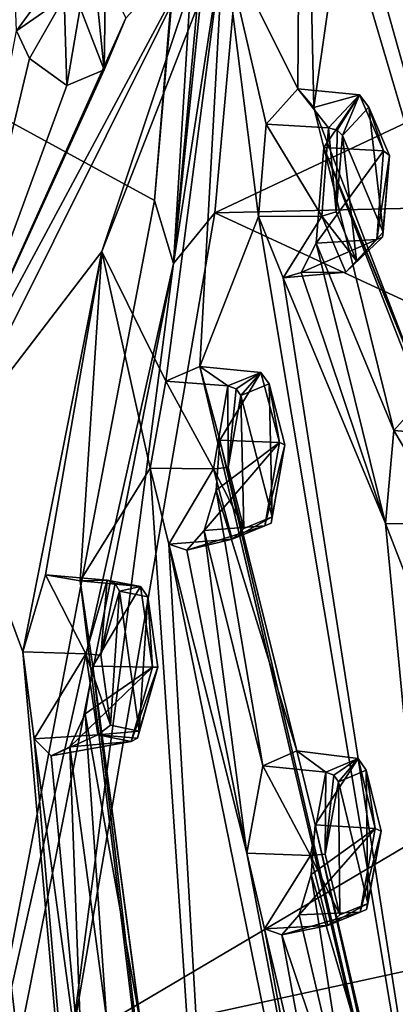
# Model space of a CAD drawing. Units: millimetres. Extents: x 0 to 120, y -23 to 189.
# Drawn here: x 102 to 109, y 8 to 25 of the extents above; entities that cross this region are included whole.
import ezdxf

# ---------------------------------------------------------------- set-up
doc = ezdxf.new("R2010")
doc.units = ezdxf.units.MM
doc.header["$LTSCALE"] = 65.185185
for name, color, linetype in [('172', 7, 'CONTINUOUS'), ('173', 7, 'CONTINUOUS'), ('174', 7, 'CONTINUOUS'), ('175', 7, 'CONTINUOUS'), ('225', 7, 'CONTINUOUS'), ('256', 7, 'CONTINUOUS'), ('257', 7, 'CONTINUOUS'), ('258', 7, 'CONTINUOUS'), ('259', 7, 'CONTINUOUS'), ('260', 7, 'CONTINUOUS'), ('261', 7, 'CONTINUOUS'), ('308', 7, 'CONTINUOUS'), ('309', 7, 'CONTINUOUS'), ('310', 7, 'CONTINUOUS'), ('401', 7, 'CONTINUOUS'), ('402', 7, 'CONTINUOUS'), ('409', 7, 'CONTINUOUS'), ('410', 7, 'CONTINUOUS'), ('411', 7, 'CONTINUOUS'), ('412', 7, 'CONTINUOUS'), ('423', 7, 'CONTINUOUS'), ('424', 7, 'CONTINUOUS'), ('589', 7, 'CONTINUOUS'), ('590', 7, 'CONTINUOUS'), ('594', 7, 'CONTINUOUS'), ('642', 7, 'CONTINUOUS'), ('667', 7, 'CONTINUOUS'), ('669', 7, 'CONTINUOUS'), ('671', 7, 'CONTINUOUS')]:
    doc.layers.add(name, color=color, linetype=linetype)

msp = doc.modelspace()

# ---------------------------------------------------------------- linework, layer by layer
at = {"layer": '172', "linetype": 'CONTINUOUS'}
for points in [[(108.488, 16.452, 226.576), (108.627, 18.009, 226.787), (109.562, 16.441, 226.261), (108.488, 16.452, 226.576)], [(109.562, 16.441, 226.261), (108.627, 18.009, 226.787), (109.688, 17.924, 226.452), (109.562, 16.441, 226.261)], [(108.886, 15.435, 227.752), (108.488, 16.452, 226.576), (109.562, 16.441, 226.261), (108.886, 15.435, 227.752)]]:
    msp.add_3dface(points, dxfattribs=at)
at = {"layer": '173', "linetype": 'CONTINUOUS'}
msp.add_3dface([(109.688, 17.924, 226.452), (108.627, 18.009, 226.787), (109.157, 18.598, 228.152), (109.688, 17.924, 226.452)], dxfattribs=at)
at = {"layer": '174', "linetype": 'CONTINUOUS'}
for points in [[(106.163, 10.936, 221.099), (106.435, 12.399, 221.623), (107.235, 10.896, 220.779), (106.163, 10.936, 221.099)], [(107.235, 10.896, 220.779), (106.435, 12.399, 221.623), (107.488, 12.293, 221.268), (107.235, 10.896, 220.779)], [(106.46, 9.669, 222.038), (106.163, 10.936, 221.099), (107.235, 10.896, 220.779), (106.46, 9.669, 222.038)], [(107.524, 9.723, 221.672), (106.46, 9.669, 222.038), (107.235, 10.896, 220.779), (107.524, 9.723, 221.672)], [(107.041, 9.901, 223.53), (106.754, 9.569, 222.819), (108.065, 9.947, 223.055), (107.041, 9.901, 223.53)], [(108.065, 9.947, 223.055), (106.754, 9.569, 222.819), (107.524, 9.723, 221.672), (108.065, 9.947, 223.055)], [(106.754, 9.569, 222.819), (106.46, 9.669, 222.038), (107.524, 9.723, 221.672), (106.754, 9.569, 222.819)]]:
    msp.add_3dface(points, dxfattribs=at)
at = {"layer": '175', "linetype": 'CONTINUOUS'}
for points in [[(107.488, 12.293, 221.268), (106.435, 12.399, 221.623), (107.002, 12.648, 223.074), (107.488, 12.293, 221.268)], [(107.488, 12.293, 221.268), (107.002, 12.648, 223.074), (108.029, 12.517, 222.651), (107.488, 12.293, 221.268)], [(107.002, 12.648, 223.074), (107.313, 11.41, 224.046), (108.029, 12.517, 222.651), (107.002, 12.648, 223.074)], [(108.029, 12.517, 222.651), (107.313, 11.41, 224.046), (108.318, 11.345, 223.544), (108.029, 12.517, 222.651)], [(107.313, 11.41, 224.046), (107.246, 10.575, 223.98), (108.318, 11.345, 223.544), (107.313, 11.41, 224.046)], [(107.041, 9.901, 223.53), (108.065, 9.947, 223.055), (108.318, 11.345, 223.544), (107.041, 9.901, 223.53)], [(107.246, 10.575, 223.98), (107.041, 9.901, 223.53), (108.318, 11.345, 223.544), (107.246, 10.575, 223.98)]]:
    msp.add_3dface(points, dxfattribs=at)
at = {"layer": '225', "linetype": 'CONTINUOUS'}
for points in [[(108.194, 10.094, 222.873), (107.7, 12.129, 221.32), (108.168, 12.324, 222.52), (108.194, 10.094, 222.873)], [(108.415, 11.305, 223.297), (108.194, 10.094, 222.873), (108.168, 12.324, 222.52), (108.415, 11.305, 223.297)], [(107.479, 10.92, 220.896), (107.7, 12.129, 221.32), (107.726, 9.9, 221.672), (107.479, 10.92, 220.896)], [(107.726, 9.9, 221.672), (107.7, 12.129, 221.32), (108.194, 10.094, 222.873), (107.726, 9.9, 221.672)]]:
    msp.add_3dface(points, dxfattribs=at)
at = {"layer": '256', "linetype": 'CONTINUOUS'}
for points in [[(106.358, 21.593, 220.487), (106.488, 23.142, 220.703), (107.42, 21.602, 220.145), (106.358, 21.593, 220.487)], [(107.42, 21.602, 220.145), (106.488, 23.142, 220.703), (107.535, 23.081, 220.341), (107.42, 21.602, 220.145)], [(106.773, 20.57, 221.652), (106.358, 21.593, 220.487), (107.42, 21.602, 220.145), (106.773, 20.57, 221.652)], [(107.824, 20.664, 221.248), (106.773, 20.57, 221.652), (107.42, 21.602, 220.145), (107.824, 20.664, 221.248)], [(107.33, 21.15, 223.059), (107.076, 20.655, 222.434), (108.343, 21.212, 222.545), (107.33, 21.15, 223.059)], [(108.343, 21.212, 222.545), (107.076, 20.655, 222.434), (107.824, 20.664, 221.248), (108.343, 21.212, 222.545)], [(107.076, 20.655, 222.434), (106.773, 20.57, 221.652), (107.824, 20.664, 221.248), (107.076, 20.655, 222.434)]]:
    msp.add_3dface(points, dxfattribs=at)
at = {"layer": '257', "linetype": 'CONTINUOUS'}
for points in [[(107.535, 23.081, 220.341), (106.488, 23.142, 220.703), (107.021, 23.731, 222.047), (107.535, 23.081, 220.341)], [(107.535, 23.081, 220.341), (107.021, 23.731, 222.047), (108.052, 23.63, 221.634), (107.535, 23.081, 220.341)], [(107.021, 23.731, 222.047), (107.288, 23.418, 222.77), (108.052, 23.63, 221.634), (107.021, 23.731, 222.047)], [(107.288, 23.418, 222.77), (107.454, 22.748, 223.257), (108.052, 23.63, 221.634), (107.288, 23.418, 222.77)], [(108.052, 23.63, 221.634), (107.454, 22.748, 223.257), (108.457, 22.696, 222.739), (108.052, 23.63, 221.634)], [(107.454, 22.748, 223.257), (107.33, 21.15, 223.059), (108.457, 22.696, 222.739), (107.454, 22.748, 223.257)], [(107.33, 21.15, 223.059), (108.343, 21.212, 222.545), (108.457, 22.696, 222.739), (107.33, 21.15, 223.059)]]:
    msp.add_3dface(points, dxfattribs=at)
at = {"layer": '258', "linetype": 'CONTINUOUS'}
for points in [[(104.543, 17.381, 216.211), (104.805, 18.835, 216.739), (105.605, 17.367, 215.869), (104.543, 17.381, 216.211)], [(105.605, 17.367, 215.869), (104.805, 18.835, 216.739), (105.847, 18.759, 216.362), (105.605, 17.367, 215.869)], [(104.857, 16.109, 217.138), (104.543, 17.381, 216.211), (105.605, 17.367, 215.869), (104.857, 16.109, 217.138)], [(105.916, 16.192, 216.752), (104.857, 16.109, 217.138), (105.605, 17.367, 215.869), (105.916, 16.192, 216.752)], [(105.45, 16.337, 218.629), (105.159, 16.005, 217.919), (106.468, 16.415, 218.13), (105.45, 16.337, 218.629)], [(106.468, 16.415, 218.13), (105.159, 16.005, 217.919), (105.916, 16.192, 216.752), (106.468, 16.415, 218.13)], [(105.159, 16.005, 217.919), (104.857, 16.109, 217.138), (105.916, 16.192, 216.752), (105.159, 16.005, 217.919)]]:
    msp.add_3dface(points, dxfattribs=at)
at = {"layer": '259', "linetype": 'CONTINUOUS'}
for points in [[(105.847, 18.759, 216.362), (104.805, 18.835, 216.739), (105.378, 19.085, 218.178), (105.847, 18.759, 216.362)], [(105.847, 18.759, 216.362), (105.378, 19.085, 218.178), (106.397, 18.984, 217.736), (105.847, 18.759, 216.362)], [(105.378, 19.085, 218.178), (105.71, 17.851, 219.148), (106.397, 18.984, 217.736), (105.378, 19.085, 218.178)], [(106.397, 18.984, 217.736), (105.71, 17.851, 219.148), (106.71, 17.812, 218.622), (106.397, 18.984, 217.736)], [(105.45, 16.337, 218.629), (106.468, 16.415, 218.13), (106.71, 17.812, 218.622), (105.45, 16.337, 218.629)], [(105.652, 17.013, 219.081), (105.45, 16.337, 218.629), (106.71, 17.812, 218.622), (105.652, 17.013, 219.081)], [(105.71, 17.851, 219.148), (105.652, 17.013, 219.081), (106.71, 17.812, 218.622), (105.71, 17.851, 219.148)]]:
    msp.add_3dface(points, dxfattribs=at)
at = {"layer": '260', "linetype": 'CONTINUOUS'}
for points in [[(102.407, 14.308, 211.18), (102.79, 15.595, 211.992), (103.467, 14.272, 210.833), (102.407, 14.308, 211.18)], [(103.467, 14.272, 210.833), (102.79, 15.595, 211.992), (103.824, 15.507, 211.598), (103.467, 14.272, 210.833)], [(102.601, 12.851, 211.824), (102.407, 14.308, 211.18), (103.467, 14.272, 210.833), (102.601, 12.851, 211.824)], [(103.666, 12.918, 211.453), (102.601, 12.851, 211.824), (103.467, 14.272, 210.833), (103.666, 12.918, 211.453)], [(102.886, 12.563, 212.564), (102.601, 12.851, 211.824), (103.666, 12.918, 211.453), (102.886, 12.563, 212.564)], [(104.224, 12.806, 212.842), (102.886, 12.563, 212.564), (103.666, 12.918, 211.453), (104.224, 12.806, 212.842)], [(103.198, 12.716, 213.325), (102.886, 12.563, 212.564), (104.224, 12.806, 212.842), (103.198, 12.716, 213.325)]]:
    msp.add_3dface(points, dxfattribs=at)
at = {"layer": '261', "linetype": 'CONTINUOUS'}
for points in [[(103.824, 15.507, 211.598), (102.79, 15.595, 211.992), (103.369, 15.494, 213.446), (103.824, 15.507, 211.598)], [(103.824, 15.507, 211.598), (103.369, 15.494, 213.446), (104.38, 15.397, 212.984), (103.824, 15.507, 211.598)], [(103.369, 15.494, 213.446), (103.585, 14.063, 214.14), (104.38, 15.397, 212.984), (103.369, 15.494, 213.446)], [(104.38, 15.397, 212.984), (103.585, 14.063, 214.14), (104.581, 14.046, 213.608), (104.38, 15.397, 212.984)], [(103.198, 12.716, 213.325), (104.224, 12.806, 212.842), (104.581, 14.046, 213.608), (103.198, 12.716, 213.325)], [(103.454, 13.265, 213.903), (103.198, 12.716, 213.325), (104.581, 14.046, 213.608), (103.454, 13.265, 213.903)], [(103.585, 14.063, 214.14), (103.454, 13.265, 213.903), (104.581, 14.046, 213.608), (103.585, 14.063, 214.14)]]:
    msp.add_3dface(points, dxfattribs=at)
at = {"layer": '308', "linetype": 'CONTINUOUS'}
for points in [[(108.452, 21.33, 222.337), (107.767, 22.952, 220.419), (108.211, 23.427, 221.541), (108.452, 21.33, 222.337)], [(108.555, 22.616, 222.504), (108.452, 21.33, 222.337), (108.211, 23.427, 221.541), (108.555, 22.616, 222.504)], [(107.663, 21.672, 220.25), (107.767, 22.952, 220.419), (108.006, 20.855, 221.21), (107.663, 21.672, 220.25)], [(108.006, 20.855, 221.21), (107.767, 22.952, 220.419), (108.452, 21.33, 222.337), (108.006, 20.855, 221.21)]]:
    msp.add_3dface(points, dxfattribs=at)
at = {"layer": '309', "linetype": 'CONTINUOUS'}
for points in [[(106.59, 16.563, 217.95), (106.065, 18.597, 216.41), (106.539, 18.792, 217.602), (106.59, 16.563, 217.95)], [(106.803, 17.774, 218.375), (106.59, 16.563, 217.95), (106.539, 18.792, 217.602), (106.803, 17.774, 218.375)], [(105.852, 17.392, 215.984), (106.065, 18.597, 216.41), (106.114, 16.37, 216.753), (105.852, 17.392, 215.984)], [(106.114, 16.37, 216.753), (106.065, 18.597, 216.41), (106.59, 16.563, 217.95), (106.114, 16.37, 216.753)]]:
    msp.add_3dface(points, dxfattribs=at)
at = {"layer": '310', "linetype": 'CONTINUOUS'}
for points in [[(103.714, 14.252, 210.948), (104.027, 15.32, 211.61), (103.88, 13.075, 211.489), (103.714, 14.252, 210.948)], [(103.88, 13.075, 211.489), (104.027, 15.32, 211.61), (104.36, 12.976, 212.695), (103.88, 13.075, 211.489)], [(104.36, 12.976, 212.695), (104.027, 15.32, 211.61), (104.506, 15.225, 212.812), (104.36, 12.976, 212.695)], [(104.673, 14.051, 213.358), (104.36, 12.976, 212.695), (104.506, 15.225, 212.812), (104.673, 14.051, 213.358)]]:
    msp.add_3dface(points, dxfattribs=at)
at = {"layer": '401', "linetype": 'CONTINUOUS'}
for points in [[(103.467, 14.272, 210.833), (103.824, 15.507, 211.598), (103.714, 14.252, 210.948), (103.467, 14.272, 210.833)], [(103.714, 14.252, 210.948), (103.824, 15.507, 211.598), (103.958, 15.447, 211.573), (103.714, 14.252, 210.948)], [(104.027, 15.32, 211.61), (103.714, 14.252, 210.948), (103.958, 15.447, 211.573), (104.027, 15.32, 211.61)], [(103.666, 12.918, 211.453), (103.467, 14.272, 210.833), (103.88, 13.075, 211.489), (103.666, 12.918, 211.453)], [(103.467, 14.272, 210.833), (103.714, 14.252, 210.948), (103.88, 13.075, 211.489), (103.467, 14.272, 210.833)], [(103.666, 12.918, 211.453), (103.88, 13.075, 211.489), (104.36, 12.976, 212.695), (103.666, 12.918, 211.453)], [(103.666, 12.918, 211.453), (104.36, 12.976, 212.695), (104.33, 12.86, 212.769), (103.666, 12.918, 211.453)], [(104.224, 12.806, 212.842), (103.666, 12.918, 211.453), (104.33, 12.86, 212.769), (104.224, 12.806, 212.842)]]:
    msp.add_3dface(points, dxfattribs=at)
at = {"layer": '402', "linetype": 'CONTINUOUS'}
for points in [[(103.824, 15.507, 211.598), (104.38, 15.397, 212.984), (103.958, 15.447, 211.573), (103.824, 15.507, 211.598)], [(104.38, 15.397, 212.984), (104.027, 15.32, 211.61), (103.958, 15.447, 211.573), (104.38, 15.397, 212.984)], [(104.027, 15.32, 211.61), (104.38, 15.397, 212.984), (104.506, 15.225, 212.812), (104.027, 15.32, 211.61)], [(104.38, 15.397, 212.984), (104.581, 14.046, 213.608), (104.506, 15.225, 212.812), (104.38, 15.397, 212.984)], [(104.581, 14.046, 213.608), (104.673, 14.051, 213.358), (104.506, 15.225, 212.812), (104.581, 14.046, 213.608)], [(104.581, 14.046, 213.608), (104.224, 12.806, 212.842), (104.673, 14.051, 213.358), (104.581, 14.046, 213.608)], [(104.673, 14.051, 213.358), (104.224, 12.806, 212.842), (104.33, 12.86, 212.769), (104.673, 14.051, 213.358)], [(104.36, 12.976, 212.695), (104.673, 14.051, 213.358), (104.33, 12.86, 212.769), (104.36, 12.976, 212.695)]]:
    msp.add_3dface(points, dxfattribs=at)
at = {"layer": '409', "linetype": 'CONTINUOUS'}
for points in [[(105.605, 17.367, 215.869), (105.847, 18.759, 216.362), (105.852, 17.392, 215.984), (105.605, 17.367, 215.869)], [(105.852, 17.392, 215.984), (105.847, 18.759, 216.362), (105.985, 18.707, 216.349), (105.852, 17.392, 215.984)], [(106.065, 18.597, 216.41), (105.852, 17.392, 215.984), (105.985, 18.707, 216.349), (106.065, 18.597, 216.41)], [(105.605, 17.367, 215.869), (105.852, 17.392, 215.984), (106.114, 16.37, 216.753), (105.605, 17.367, 215.869)], [(105.916, 16.192, 216.752), (105.605, 17.367, 215.869), (106.114, 16.37, 216.753), (105.916, 16.192, 216.752)], [(105.916, 16.192, 216.752), (106.114, 16.37, 216.753), (106.59, 16.563, 217.95), (105.916, 16.192, 216.752)], [(105.916, 16.192, 216.752), (106.59, 16.563, 217.95), (106.57, 16.462, 218.045), (105.916, 16.192, 216.752)], [(106.468, 16.415, 218.13), (105.916, 16.192, 216.752), (106.57, 16.462, 218.045), (106.468, 16.415, 218.13)]]:
    msp.add_3dface(points, dxfattribs=at)
at = {"layer": '410', "linetype": 'CONTINUOUS'}
for points in [[(105.847, 18.759, 216.362), (106.397, 18.984, 217.736), (105.985, 18.707, 216.349), (105.847, 18.759, 216.362)], [(106.397, 18.984, 217.736), (106.065, 18.597, 216.41), (105.985, 18.707, 216.349), (106.397, 18.984, 217.736)], [(106.065, 18.597, 216.41), (106.397, 18.984, 217.736), (106.539, 18.792, 217.602), (106.065, 18.597, 216.41)], [(106.397, 18.984, 217.736), (106.71, 17.812, 218.622), (106.539, 18.792, 217.602), (106.397, 18.984, 217.736)], [(106.71, 17.812, 218.622), (106.803, 17.774, 218.375), (106.539, 18.792, 217.602), (106.71, 17.812, 218.622)], [(106.71, 17.812, 218.622), (106.468, 16.415, 218.13), (106.803, 17.774, 218.375), (106.71, 17.812, 218.622)], [(106.803, 17.774, 218.375), (106.468, 16.415, 218.13), (106.57, 16.462, 218.045), (106.803, 17.774, 218.375)], [(106.59, 16.563, 217.95), (106.803, 17.774, 218.375), (106.57, 16.462, 218.045), (106.59, 16.563, 217.95)]]:
    msp.add_3dface(points, dxfattribs=at)
at = {"layer": '411', "linetype": 'CONTINUOUS'}
for points in [[(107.235, 10.896, 220.779), (107.488, 12.293, 221.268), (107.479, 10.92, 220.896), (107.235, 10.896, 220.779)], [(107.479, 10.92, 220.896), (107.488, 12.293, 221.268), (107.624, 12.238, 221.258), (107.479, 10.92, 220.896)], [(107.7, 12.129, 221.32), (107.479, 10.92, 220.896), (107.624, 12.238, 221.258), (107.7, 12.129, 221.32)], [(107.235, 10.896, 220.779), (107.479, 10.92, 220.896), (107.726, 9.9, 221.672), (107.235, 10.896, 220.779)], [(107.524, 9.723, 221.672), (107.235, 10.896, 220.779), (107.726, 9.9, 221.672), (107.524, 9.723, 221.672)], [(107.524, 9.723, 221.672), (107.726, 9.9, 221.672), (108.194, 10.094, 222.873), (107.524, 9.723, 221.672)], [(107.524, 9.723, 221.672), (108.194, 10.094, 222.873), (108.171, 9.993, 222.971), (107.524, 9.723, 221.672)], [(108.065, 9.947, 223.055), (107.524, 9.723, 221.672), (108.171, 9.993, 222.971), (108.065, 9.947, 223.055)]]:
    msp.add_3dface(points, dxfattribs=at)
at = {"layer": '412', "linetype": 'CONTINUOUS'}
for points in [[(107.488, 12.293, 221.268), (108.029, 12.517, 222.651), (107.624, 12.238, 221.258), (107.488, 12.293, 221.268)], [(108.029, 12.517, 222.651), (107.7, 12.129, 221.32), (107.624, 12.238, 221.258), (108.029, 12.517, 222.651)], [(107.7, 12.129, 221.32), (108.029, 12.517, 222.651), (108.168, 12.324, 222.52), (107.7, 12.129, 221.32)], [(108.029, 12.517, 222.651), (108.318, 11.345, 223.544), (108.168, 12.324, 222.52), (108.029, 12.517, 222.651)], [(108.318, 11.345, 223.544), (108.415, 11.305, 223.297), (108.168, 12.324, 222.52), (108.318, 11.345, 223.544)], [(108.318, 11.345, 223.544), (108.065, 9.947, 223.055), (108.415, 11.305, 223.297), (108.318, 11.345, 223.544)], [(108.415, 11.305, 223.297), (108.065, 9.947, 223.055), (108.171, 9.993, 222.971), (108.415, 11.305, 223.297)], [(108.194, 10.094, 222.873), (108.415, 11.305, 223.297), (108.171, 9.993, 222.971), (108.194, 10.094, 222.873)]]:
    msp.add_3dface(points, dxfattribs=at)
at = {"layer": '423', "linetype": 'CONTINUOUS'}
for points in [[(107.42, 21.602, 220.145), (107.535, 23.081, 220.341), (107.663, 21.672, 220.25), (107.42, 21.602, 220.145)], [(107.663, 21.672, 220.25), (107.535, 23.081, 220.341), (107.678, 23.039, 220.337), (107.663, 21.672, 220.25)], [(107.767, 22.952, 220.419), (107.663, 21.672, 220.25), (107.678, 23.039, 220.337), (107.767, 22.952, 220.419)], [(107.42, 21.602, 220.145), (107.663, 21.672, 220.25), (108.006, 20.855, 221.21), (107.42, 21.602, 220.145)], [(107.824, 20.664, 221.248), (107.42, 21.602, 220.145), (108.006, 20.855, 221.21), (107.824, 20.664, 221.248)], [(107.824, 20.664, 221.248), (108.006, 20.855, 221.21), (108.452, 21.33, 222.337), (107.824, 20.664, 221.248)], [(107.824, 20.664, 221.248), (108.452, 21.33, 222.337), (108.441, 21.25, 222.452), (107.824, 20.664, 221.248)], [(108.343, 21.212, 222.545), (107.824, 20.664, 221.248), (108.441, 21.25, 222.452), (108.343, 21.212, 222.545)]]:
    msp.add_3dface(points, dxfattribs=at)
at = {"layer": '424', "linetype": 'CONTINUOUS'}
for points in [[(107.535, 23.081, 220.341), (108.052, 23.63, 221.634), (107.678, 23.039, 220.337), (107.535, 23.081, 220.341)], [(108.052, 23.63, 221.634), (107.767, 22.952, 220.419), (107.678, 23.039, 220.337), (108.052, 23.63, 221.634)], [(107.767, 22.952, 220.419), (108.052, 23.63, 221.634), (108.211, 23.427, 221.541), (107.767, 22.952, 220.419)], [(108.052, 23.63, 221.634), (108.457, 22.696, 222.739), (108.211, 23.427, 221.541), (108.052, 23.63, 221.634)], [(108.457, 22.696, 222.739), (108.555, 22.616, 222.504), (108.211, 23.427, 221.541), (108.457, 22.696, 222.739)], [(108.457, 22.696, 222.739), (108.343, 21.212, 222.545), (108.555, 22.616, 222.504), (108.457, 22.696, 222.739)], [(108.555, 22.616, 222.504), (108.343, 21.212, 222.545), (108.441, 21.25, 222.452), (108.555, 22.616, 222.504)], [(108.452, 21.33, 222.337), (108.555, 22.616, 222.504), (108.441, 21.25, 222.452), (108.452, 21.33, 222.337)]]:
    msp.add_3dface(points, dxfattribs=at)
at = {"layer": '589', "linetype": 'CONTINUOUS'}
for points in [[(107.08, 32.809, 221.729), (107.021, 23.731, 222.047), (105.771, 26.231, 218.644), (107.08, 32.809, 221.729)], [(107.288, 23.418, 222.77), (107.021, 23.731, 222.047), (107.08, 32.809, 221.729), (107.288, 23.418, 222.77)], [(108.682, 32.544, 225.962), (115.915, 17.799, 247.389), (107.08, 32.809, 221.729), (108.682, 32.544, 225.962)], [(115.915, 17.799, 247.389), (108.224, 29.196, 224.884), (107.08, 32.809, 221.729), (115.915, 17.799, 247.389)], [(107.761, 26.734, 223.793), (107.288, 23.418, 222.77), (107.08, 32.809, 221.729), (107.761, 26.734, 223.793)], [(115.915, 17.799, 247.389), (108.727, 28.528, 226.254), (108.224, 29.196, 224.884), (115.915, 17.799, 247.389)], [(110.275, 23.154, 230.786), (108.54, 26.28, 225.884), (108.745, 26.913, 226.392), (110.275, 23.154, 230.786)], [(107.761, 26.734, 223.793), (113.491, 7.34, 241.679), (107.288, 23.418, 222.77), (107.761, 26.734, 223.793)], [(113.491, 7.34, 241.679), (107.761, 26.734, 223.793), (108.253, 26.011, 225.139), (113.491, 7.34, 241.679)], [(105.771, 26.231, 218.644), (104.805, 18.835, 216.739), (103.731, 21.011, 213.839), (105.771, 26.231, 218.644)], [(105.378, 19.085, 218.178), (104.805, 18.835, 216.739), (105.771, 26.231, 218.644), (105.378, 19.085, 218.178)], [(106.358, 21.593, 220.487), (105.378, 19.085, 218.178), (105.771, 26.231, 218.644), (106.358, 21.593, 220.487)], [(106.488, 23.142, 220.703), (106.358, 21.593, 220.487), (105.771, 26.231, 218.644), (106.488, 23.142, 220.703)], [(107.021, 23.731, 222.047), (106.488, 23.142, 220.703), (105.771, 26.231, 218.644), (107.021, 23.731, 222.047)], [(110.275, 23.154, 230.786), (108.253, 26.011, 225.139), (108.54, 26.28, 225.884), (110.275, 23.154, 230.786)], [(110.275, 23.154, 230.786), (113.491, 7.34, 241.679), (108.253, 26.011, 225.139), (110.275, 23.154, 230.786)], [(113.491, 7.34, 241.679), (107.454, 22.748, 223.257), (107.288, 23.418, 222.77), (113.491, 7.34, 241.679)], [(108.627, 18.009, 226.787), (107.33, 21.15, 223.059), (107.454, 22.748, 223.257), (108.627, 18.009, 226.787)], [(113.491, 7.34, 241.679), (109.566, 17.616, 229.355), (107.454, 22.748, 223.257), (113.491, 7.34, 241.679)], [(109.157, 18.598, 228.152), (108.627, 18.009, 226.787), (107.454, 22.748, 223.257), (109.157, 18.598, 228.152)], [(109.566, 17.616, 229.355), (109.157, 18.598, 228.152), (107.454, 22.748, 223.257), (109.566, 17.616, 229.355)], [(106.358, 21.593, 220.487), (110.218, -1.476, 233.968), (105.378, 19.085, 218.178), (106.358, 21.593, 220.487)], [(110.218, -1.476, 233.968), (106.358, 21.593, 220.487), (106.773, 20.57, 221.652), (110.218, -1.476, 233.968)], [(108.488, 16.452, 226.576), (107.076, 20.655, 222.434), (107.33, 21.15, 223.059), (108.488, 16.452, 226.576)], [(108.627, 18.009, 226.787), (108.488, 16.452, 226.576), (107.33, 21.15, 223.059), (108.627, 18.009, 226.787)], [(103.731, 21.011, 213.839), (102.407, 14.308, 211.18), (101.161, 17.66, 207.784), (103.731, 21.011, 213.839)], [(102.79, 15.595, 211.992), (102.407, 14.308, 211.18), (103.731, 21.011, 213.839), (102.79, 15.595, 211.992)], [(103.369, 15.494, 213.446), (102.79, 15.595, 211.992), (103.731, 21.011, 213.839), (103.369, 15.494, 213.446)], [(104.543, 17.381, 216.211), (103.369, 15.494, 213.446), (103.731, 21.011, 213.839), (104.543, 17.381, 216.211)], [(104.805, 18.835, 216.739), (104.543, 17.381, 216.211), (103.731, 21.011, 213.839), (104.805, 18.835, 216.739)], [(108.488, 16.452, 226.576), (106.773, 20.57, 221.652), (107.076, 20.655, 222.434), (108.488, 16.452, 226.576)], [(108.488, 16.452, 226.576), (110.218, -1.476, 233.968), (106.773, 20.57, 221.652), (108.488, 16.452, 226.576)], [(110.218, -1.476, 233.968), (105.71, 17.851, 219.148), (105.378, 19.085, 218.178), (110.218, -1.476, 233.968)], [(107.002, 12.648, 223.074), (105.652, 17.013, 219.081), (105.71, 17.851, 219.148), (107.002, 12.648, 223.074)], [(110.218, -1.476, 233.968), (107.313, 11.41, 224.046), (105.71, 17.851, 219.148), (110.218, -1.476, 233.968)], [(107.313, 11.41, 224.046), (107.002, 12.648, 223.074), (105.71, 17.851, 219.148), (107.313, 11.41, 224.046)], [(101.818, -12.516, 214.179), (101.161, 17.66, 207.784), (105.053, -15.503, 223.161), (101.818, -12.516, 214.179)], [(101.161, 17.66, 207.784), (102.407, 14.308, 211.18), (105.053, -15.503, 223.161), (101.161, 17.66, 207.784)], [(104.543, 17.381, 216.211), (106.261, -8.207, 224.646), (103.369, 15.494, 213.446), (104.543, 17.381, 216.211)], [(106.261, -8.207, 224.646), (104.543, 17.381, 216.211), (104.857, 16.109, 217.138), (106.261, -8.207, 224.646)], [(106.435, 12.399, 221.623), (105.45, 16.337, 218.629), (105.652, 17.013, 219.081), (106.435, 12.399, 221.623)], [(107.002, 12.648, 223.074), (106.435, 12.399, 221.623), (105.652, 17.013, 219.081), (107.002, 12.648, 223.074)], [(106.163, 10.936, 221.099), (105.159, 16.005, 217.919), (105.45, 16.337, 218.629), (106.163, 10.936, 221.099)], [(106.435, 12.399, 221.623), (106.163, 10.936, 221.099), (105.45, 16.337, 218.629), (106.435, 12.399, 221.623)], [(110.218, -1.476, 233.968), (108.488, 16.452, 226.576), (108.886, 15.435, 227.752), (110.218, -1.476, 233.968)], [(106.261, -8.207, 224.646), (104.857, 16.109, 217.138), (109.881, -8.598, 234.534), (106.261, -8.207, 224.646)], [(106.163, 10.936, 221.099), (104.857, 16.109, 217.138), (105.159, 16.005, 217.919), (106.163, 10.936, 221.099)], [(104.857, 16.109, 217.138), (106.163, 10.936, 221.099), (109.881, -8.598, 234.534), (104.857, 16.109, 217.138)], [(106.261, -8.207, 224.646), (103.585, 14.063, 214.14), (103.369, 15.494, 213.446), (106.261, -8.207, 224.646)], [(102.407, 14.308, 211.18), (102.601, 12.851, 211.824), (105.053, -15.503, 223.161), (102.407, 14.308, 211.18)], [(104.383, 8.074, 216.905), (103.454, 13.265, 213.903), (103.585, 14.063, 214.14), (104.383, 8.074, 216.905)], [(106.261, -8.207, 224.646), (104.577, 6.641, 217.601), (103.585, 14.063, 214.14), (106.261, -8.207, 224.646)], [(104.577, 6.641, 217.601), (104.383, 8.074, 216.905), (103.585, 14.063, 214.14), (104.577, 6.641, 217.601)], [(103.81, 8.178, 215.439), (103.198, 12.716, 213.325), (103.454, 13.265, 213.903), (103.81, 8.178, 215.439)], [(104.383, 8.074, 216.905), (103.81, 8.178, 215.439), (103.454, 13.265, 213.903), (104.383, 8.074, 216.905)], [(103.417, 6.883, 214.629), (102.601, 12.851, 211.824), (102.886, 12.563, 212.564), (103.417, 6.883, 214.629)], [(102.601, 12.851, 211.824), (103.417, 6.883, 214.629), (105.053, -15.503, 223.161), (102.601, 12.851, 211.824)], [(103.417, 6.883, 214.629), (102.886, 12.563, 212.564), (103.198, 12.716, 213.325), (103.417, 6.883, 214.629)], [(103.81, 8.178, 215.439), (103.417, 6.883, 214.629), (103.198, 12.716, 213.325), (103.81, 8.178, 215.439)], [(108.526, 6.207, 228.011), (107.246, 10.575, 223.98), (107.313, 11.41, 224.046), (108.526, 6.207, 228.011)], [(110.218, -1.476, 233.968), (108.816, 4.967, 228.989), (107.313, 11.41, 224.046), (110.218, -1.476, 233.968)], [(108.816, 4.967, 228.989), (108.526, 6.207, 228.011), (107.313, 11.41, 224.046), (108.816, 4.967, 228.989)], [(106.163, 10.936, 221.099), (106.46, 9.669, 222.038), (109.881, -8.598, 234.534), (106.163, 10.936, 221.099)], [(107.967, 5.959, 226.551), (107.041, 9.901, 223.53), (107.246, 10.575, 223.98), (107.967, 5.959, 226.551)], [(108.526, 6.207, 228.011), (107.967, 5.959, 226.551), (107.246, 10.575, 223.98), (108.526, 6.207, 228.011)], [(107.967, 5.959, 226.551), (106.754, 9.569, 222.819), (107.041, 9.901, 223.53), (107.967, 5.959, 226.551)], [(107.685, 4.491, 226.031), (106.46, 9.669, 222.038), (106.754, 9.569, 222.819), (107.685, 4.491, 226.031)], [(106.46, 9.669, 222.038), (107.685, 4.491, 226.031), (109.881, -8.598, 234.534), (106.46, 9.669, 222.038)], [(107.967, 5.959, 226.551), (107.685, 4.491, 226.031), (106.754, 9.569, 222.819), (107.967, 5.959, 226.551)]]:
    msp.add_3dface(points, dxfattribs=at)
at = {"layer": '590', "linetype": 'CONTINUOUS'}
for points in [[(101.041, 18.06, 207.694), (104.138, 24.917, 215.968), (105.568, 26.478, 218.36), (101.041, 18.06, 207.694)], [(103.773, 24.051, 215.13), (104.138, 24.917, 215.968), (101.041, 18.06, 207.694), (103.773, 24.051, 215.13)], [(102.303, 24.706, 212.422), (102.518, 24.242, 212.899), (101.041, 18.06, 207.694), (102.303, 24.706, 212.422)], [(102.518, 24.242, 212.899), (103.145, 23.787, 214.022), (101.041, 18.06, 207.694), (102.518, 24.242, 212.899)], [(103.145, 23.787, 214.022), (103.773, 24.051, 215.13), (101.041, 18.06, 207.694), (103.145, 23.787, 214.022)]]:
    msp.add_3dface(points, dxfattribs=at)
at = {"layer": '594', "linetype": 'CONTINUOUS'}
for points in [[(102.303, 24.706, 212.422), (102.237, 26.488, 211.67), (102.963, 25.615, 212.982), (102.303, 24.706, 212.422)], [(103.101, 25.263, 213.329), (102.303, 24.706, 212.422), (102.963, 25.615, 212.982), (103.101, 25.263, 213.329)], [(103.796, 25.611, 214.816), (103.773, 24.051, 215.13), (103.647, 25.259, 214.469), (103.796, 25.611, 214.816)], [(104.138, 24.917, 215.968), (103.773, 24.051, 215.13), (103.796, 25.611, 214.816), (104.138, 24.917, 215.968)], [(102.518, 24.242, 212.899), (102.303, 24.706, 212.422), (103.101, 25.263, 213.329), (102.518, 24.242, 212.899)], [(103.145, 23.787, 214.022), (102.518, 24.242, 212.899), (103.101, 25.263, 213.329), (103.145, 23.787, 214.022)], [(103.371, 25.086, 213.898), (103.145, 23.787, 214.022), (103.101, 25.263, 213.329), (103.371, 25.086, 213.898)], [(103.647, 25.259, 214.469), (103.773, 24.051, 215.13), (103.371, 25.086, 213.898), (103.647, 25.259, 214.469)], [(103.773, 24.051, 215.13), (103.145, 23.787, 214.022), (103.371, 25.086, 213.898), (103.773, 24.051, 215.13)]]:
    msp.add_3dface(points, dxfattribs=at)
at = {"layer": '642', "linetype": 'CONTINUOUS'}
for points in [[(101.161, 17.66, 207.784), (101.041, 18.06, 207.694), (105.568, 26.478, 218.36), (101.161, 17.66, 207.784)], [(103.731, 21.011, 213.839), (101.161, 17.66, 207.784), (105.568, 26.478, 218.36), (103.731, 21.011, 213.839)], [(105.771, 26.231, 218.644), (103.731, 21.011, 213.839), (105.568, 26.478, 218.36), (105.771, 26.231, 218.644)]]:
    msp.add_3dface(points, dxfattribs=at)
at = {"layer": '667', "linetype": 'CONTINUOUS'}
for points in [[(105.488, 31.896, 264.724), (98.288, 25.312, 252.449), (104.619, 21.861, 262.698), (105.488, 31.896, 264.724)], [(104.619, 21.861, 262.698), (98.288, 25.312, 252.449), (101.339, 4.787, 255.021), (104.619, 21.861, 262.698)]]:
    msp.add_3dface(points, dxfattribs=at)
at = {"layer": '669', "linetype": 'CONTINUOUS'}
for points in [[(105.628, 21.657, 262.987), (118.895, 27.908, 258.938), (106.408, 30.321, 264.839), (105.628, 21.657, 262.987)], [(118.311, 21.95, 257.564), (118.895, 27.908, 258.938), (105.628, 21.657, 262.987), (118.311, 21.95, 257.564)], [(117.503, 16.167, 255.659), (118.311, 21.95, 257.564), (105.628, 21.657, 262.987), (117.503, 16.167, 255.659)], [(103.219, 7.743, 257.243), (117.503, 16.167, 255.659), (105.628, 21.657, 262.987), (103.219, 7.743, 257.243)], [(116.477, 10.619, 253.242), (117.503, 16.167, 255.659), (103.219, 7.743, 257.243), (116.477, 10.619, 253.242)], [(115.244, 5.36, 250.339), (116.477, 10.619, 253.242), (103.219, 7.743, 257.243), (115.244, 5.36, 250.339)]]:
    msp.add_3dface(points, dxfattribs=at)
at = {"layer": '671', "linetype": 'CONTINUOUS'}
for points in [[(105.488, 31.896, 264.724), (104.619, 21.861, 262.698), (106.133, 40.1, 265.622), (105.488, 31.896, 264.724)], [(104.619, 21.861, 262.698), (104.935, 20.805, 262.811), (106.133, 40.1, 265.622), (104.619, 21.861, 262.698)], [(106.694, 37.846, 265.508), (106.712, 40.1, 265.545), (104.935, 20.805, 262.811), (106.694, 37.846, 265.508)], [(104.935, 20.805, 262.811), (106.712, 40.1, 265.545), (106.133, 40.1, 265.622), (104.935, 20.805, 262.811)], [(106.408, 30.321, 264.839), (106.694, 37.846, 265.508), (104.935, 20.805, 262.811), (106.408, 30.321, 264.839)], [(105.628, 21.657, 262.987), (106.408, 30.321, 264.839), (104.935, 20.805, 262.811), (105.628, 21.657, 262.987)], [(104.619, 21.861, 262.698), (101.339, 4.787, 255.021), (104.935, 20.805, 262.811), (104.619, 21.861, 262.698)], [(103.219, 7.743, 257.243), (105.628, 21.657, 262.987), (104.935, 20.805, 262.811), (103.219, 7.743, 257.243)], [(101.339, 4.787, 255.021), (101.472, 3.399, 254.642), (104.935, 20.805, 262.811), (101.339, 4.787, 255.021)], [(101.472, 3.399, 254.642), (103.219, 7.743, 257.243), (104.935, 20.805, 262.811), (101.472, 3.399, 254.642)]]:
    msp.add_3dface(points, dxfattribs=at)

doc.saveas('drawing.dxf')
